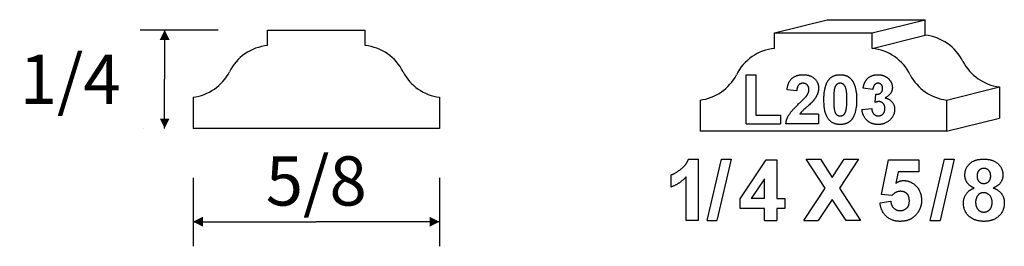
# Model space of a CAD drawing. Extents: x -1.24 to 1.26, y 0.1 to 0.68.
import ezdxf

# ---------------------------------------------------------------- set-up
doc = ezdxf.new("R2010")
doc.units = 0
doc.header["$MEASUREMENT"] = 0
doc.linetypes.add('solid', pattern=[0])
doc.layers.add('1', color=1, linetype='solid')
doc.dimstyles.get("Standard").update_dxf_attribs({"dimtxt": 0.18, "dimasz": 0.18, "dimexe": 0.18, "dimexo": 0.0625, "dimgap": 0.09, "dimtad": 0, "dimtih": 1, "dimtoh": 1, "dimdec": 4, "dimzin": 0, "dimdsep": 46, "dimtxsty": 'Standard', "dimcen": 0.09, "dimadec": 0, "dimazin": 0, "dimtfac": 1, "dimtdec": 4, "dimtofl": 0, "dimtmove": 0, "dimatfit": 0, "dimfxl": 0, "dimtolj": 1, "dimtzin": 0, "dimarcsym": 0})

# ---------------------------------------------------------------- blocks, each defined once
blk = doc.blocks.new('*D0')
at = {"layer": '1', "color": 7, "linetype": 'solid'}
for p, q in [((-0.7346, 0.6495), (-0.9326, 0.6495)), ((-0.8701, 0.6495), (-0.8701, 0.5245)), ((-0.8701, 0.3995), (-0.8701, 0.5245)), ((-0.9232, 0.3995), (-0.9232, 0.3995))]:
    blk.add_line(p, q, dxfattribs=at)
for points in [[(-0.8576, 0.6245), (-0.8826, 0.6245), (-0.8701, 0.6495)], [(-0.8826, 0.4245), (-0.8576, 0.4245), (-0.8701, 0.3995)]]:
    blk.add_solid(points, dxfattribs=at)
at = {"layer": '1', "color": 7, "linetype": 'solid', "insert": (-1.1096, 0.5245), "char_height": 0.125, "attachment_point": 5}
blk.add_mtext('{\\H0.125000;1/4}', dxfattribs=at)
blk = doc.blocks.new('*D1')
at = {"layer": '1', "color": 7, "linetype": 'solid'}
for p, q in [((-0.7982, 0.2745), (-0.7982, 0.1002)), ((-0.1732, 0.2745), (-0.1732, 0.1002)), ((-0.7982, 0.1627), (-0.4857, 0.1627)), ((-0.1732, 0.1627), (-0.4857, 0.1627))]:
    blk.add_line(p, q, dxfattribs=at)
for points in [[(-0.7732, 0.1752), (-0.7732, 0.1502), (-0.7982, 0.1627)], [(-0.1982, 0.1502), (-0.1982, 0.1752), (-0.1732, 0.1627)]]:
    blk.add_solid(points, dxfattribs=at)
at = {"layer": '1', "color": 7, "linetype": 'solid', "insert": (-0.4857, 0.2663), "char_height": 0.125, "attachment_point": 5}
blk.add_mtext('{\\H0.125000;5/8}', dxfattribs=at)

msp = doc.modelspace()

# ---------------------------------------------------------------- linework, layer by layer
at = {"layer": '1', "color": 7, "linetype": 'solid'}
for p, q in [((0.6759, 0.6423), (0.8097, 0.6758)), ((0.8097, 0.6758), (1.0576, 0.6758)), ((0.9237, 0.6423), (1.0576, 0.6758)), ((1.0576, 0.6362), (1.0576, 0.6758)), ((-0.6096, 0.6099), (-0.6096, 0.6495)), ((-0.6096, 0.6495), (-0.3618, 0.6495)), ((-0.3618, 0.6099), (-0.3618, 0.6495)), ((0.6759, 0.6027), (0.6759, 0.6423)), ((0.6759, 0.6423), (0.9237, 0.6423)), ((0.9237, 0.6027), (0.9237, 0.6423)), ((0.9237, 0.6027), (1.0576, 0.6362)), ((0.6042, 0.4111), (0.6042, 0.5361)), ((0.6042, 0.5361), (0.6289, 0.5361)), ((0.6289, 0.5361), (0.6289, 0.4329)), ((0.9254, 0.4983), (0.9007, 0.5017)), ((1.1123, 0.4716), (1.2462, 0.5051)), ((1.2462, 0.5051), (1.2462, 0.4258)), ((-0.7982, 0.4788), (-0.7982, 0.3995)), ((-0.1732, 0.4788), (-0.1732, 0.3995)), ((0.7325, 0.4954), (0.7078, 0.4974)), ((0.9312, 0.4656), (0.9331, 0.4867)), ((0.4873, 0.4716), (0.4873, 0.3923)), ((0.8978, 0.4474), (0.9225, 0.4503)), ((1.1123, 0.4716), (1.1123, 0.3923)), ((0.6289, 0.4329), (0.6914, 0.4329)), ((0.6914, 0.4329), (0.6914, 0.4111)), ((0.7878, 0.4358), (0.7403, 0.4358)), ((0.7878, 0.4358), (0.7878, 0.4111)), ((1.1123, 0.3923), (1.2462, 0.4258)), ((-0.1732, 0.3995), (-0.7982, 0.3995)), ((0.6042, 0.4111), (0.6914, 0.4111)), ((0.7878, 0.4111), (0.7049, 0.4111)), ((1.1123, 0.3923), (0.4873, 0.3923)), ((0.4581, 0.3217), (0.4829, 0.3217)), ((0.4829, 0.1654), (0.4829, 0.3217)), ((0.505, 0.1654), (0.5413, 0.3217)), ((0.566, 0.3217), (0.5296, 0.1654)), ((0.5413, 0.3217), (0.566, 0.3217)), ((0.5891, 0.221), (0.6548, 0.3199)), ((0.6548, 0.3199), (0.6818, 0.3199)), ((0.6818, 0.3199), (0.6818, 0.2217)), ((0.8044, 0.2475), (0.756, 0.3217)), ((0.756, 0.3217), (0.7923, 0.3217)), ((0.7923, 0.3217), (0.8226, 0.2752)), ((0.8226, 0.2752), (0.8523, 0.3217)), ((0.8886, 0.3217), (0.8408, 0.2475)), ((0.8523, 0.3217), (0.8886, 0.3217)), ((0.947, 0.2318), (0.9652, 0.3199)), ((0.9652, 0.3199), (1.0415, 0.3199)), ((1.0415, 0.3199), (1.0415, 0.289)), ((1.0709, 0.1654), (1.1073, 0.3217)), ((1.1319, 0.3217), (1.0956, 0.1654)), ((1.1073, 0.3217), (1.1319, 0.3217)), ((0.4138, 0.2508), (0.4138, 0.2817)), ((0.452, 0.1654), (0.452, 0.2765)), ((0.9896, 0.289), (0.9836, 0.2605)), ((1.0415, 0.289), (0.9896, 0.289)), ((0.6509, 0.2715), (0.617, 0.2217)), ((0.6509, 0.2217), (0.6509, 0.2715)), ((0.7505, 0.1654), (0.8044, 0.2475)), ((0.8408, 0.2475), (0.894, 0.1654)), ((0.9733, 0.229), (0.947, 0.2318)), ((0.5891, 0.1963), (0.5891, 0.221)), ((0.6509, 0.2217), (0.617, 0.2217)), ((0.6818, 0.2217), (0.7018, 0.2217)), ((0.7018, 0.2217), (0.7018, 0.1963)), ((0.8226, 0.2192), (0.7868, 0.1654)), ((0.8577, 0.1654), (0.8226, 0.2192)), ((0.9434, 0.211), (0.9707, 0.2145)), ((0.6509, 0.1963), (0.5891, 0.1963)), ((0.6509, 0.1654), (0.6509, 0.1963)), ((0.7018, 0.1963), (0.6818, 0.1963)), ((0.6818, 0.1963), (0.6818, 0.1654)), ((0.4829, 0.1654), (0.452, 0.1654)), ((0.505, 0.1654), (0.5296, 0.1654)), ((0.6509, 0.1654), (0.6818, 0.1654)), ((0.7505, 0.1654), (0.7868, 0.1654)), ((0.894, 0.1654), (0.8577, 0.1654)), ((1.0709, 0.1654), (1.0956, 0.1654))]:
    msp.add_line(p, q, dxfattribs=at)
for centre, radius, start, end in [((1.0463, 0.5175), 0.1193, 25.7673, 84.5575), ((-0.5983, 0.4912), 0.1193, 95.4425, 154.2327), ((-0.3731, 0.4912), 0.1193, 25.7673, 84.5575), ((0.6872, 0.484), 0.1193, 95.4425, 154.2327), ((0.9124, 0.484), 0.1193, 25.7673, 84.5575), ((1.2621, 0.6267), 0.1227, 207.9068, 262.5389), ((-0.8141, 0.6004), 0.1227, 277.4611, 332.0932), ((-0.1573, 0.6004), 0.1227, 207.9068, 262.5389), ((0.4714, 0.5932), 0.1227, 277.4611, 332.0932), ((1.1282, 0.5932), 0.1227, 207.9068, 262.5389)]:
    msp.add_arc(centre, radius, start, end, dxfattribs=at)
for points in [[(0.7078, 0.4974), (0.7097, 0.5179), (0.7318, 0.5361), (0.7487, 0.5361)], [(0.7487, 0.5361), (0.7666, 0.5361), (0.7878, 0.5164), (0.7878, 0.5019)], [(0.8136, 0.5233), (0.8239, 0.5361), (0.8425, 0.5361)], [(0.8425, 0.5361), (0.8612, 0.5361), (0.8715, 0.5232)], [(0.9007, 0.5017), (0.9026, 0.5134), (0.9116, 0.5278), (0.9283, 0.5361), (0.9379, 0.5361)], [(0.9379, 0.5361), (0.9553, 0.5361), (0.9662, 0.5247)], [(0.9662, 0.5247), (0.9748, 0.5151), (0.9748, 0.5034)], [(0.7478, 0.5143), (0.7413, 0.5143), (0.733, 0.505), (0.7325, 0.4954)], [(0.7631, 0.4976), (0.7631, 0.5058), (0.7549, 0.5143), (0.7478, 0.5143)], [(0.7878, 0.5019), (0.7878, 0.494), (0.7814, 0.4788), (0.7752, 0.471)], [(0.8013, 0.4727), (0.8013, 0.5077), (0.8136, 0.5233)], [(0.8283, 0.5019), (0.8261, 0.4932), (0.8261, 0.4726)], [(0.8425, 0.5143), (0.838, 0.5143), (0.8306, 0.5089), (0.8283, 0.5019)], [(0.8595, 0.4726), (0.8595, 0.4932), (0.8544, 0.5089), (0.8471, 0.5143), (0.8425, 0.5143)], [(0.8715, 0.5232), (0.8842, 0.5077), (0.8842, 0.4726)], [(0.9386, 0.5143), (0.9332, 0.5143), (0.9259, 0.5059), (0.9254, 0.4983)], [(0.9331, 0.4867), (0.9415, 0.486), (0.9501, 0.4944), (0.9501, 0.5014)], [(0.9501, 0.5014), (0.9501, 0.5072), (0.9435, 0.5143), (0.9386, 0.5143)], [(0.9748, 0.5034), (0.9748, 0.4871), (0.9562, 0.4771)], [(0.7388, 0.4636), (0.7546, 0.4783), (0.7579, 0.4832)], [(0.7579, 0.4832), (0.7631, 0.4905), (0.7631, 0.4976)], [(0.9562, 0.4771), (0.9669, 0.4751), (0.9806, 0.4593), (0.9806, 0.4481)], [(0.7049, 0.4111), (0.7058, 0.4232), (0.7195, 0.4452), (0.7388, 0.4636)], [(0.7752, 0.471), (0.7709, 0.4655), (0.7479, 0.4452), (0.742, 0.4389), (0.7403, 0.4358)], [(0.8425, 0.4096), (0.8238, 0.4096), (0.8013, 0.4374), (0.8013, 0.4727)], [(0.8261, 0.4726), (0.8261, 0.452), (0.8307, 0.4363), (0.838, 0.4314), (0.8425, 0.4314)], [(0.8567, 0.4433), (0.8595, 0.452), (0.8595, 0.4726)], [(0.8842, 0.4726), (0.8842, 0.4375), (0.8715, 0.4219)], [(0.9225, 0.4503), (0.9232, 0.4408), (0.9327, 0.4314), (0.939, 0.4314)], [(0.9406, 0.4678), (0.9364, 0.4678), (0.9312, 0.4656)], [(0.939, 0.4314), (0.9461, 0.4314), (0.9559, 0.4411), (0.9559, 0.4497)], [(0.9559, 0.4497), (0.9559, 0.458), (0.9472, 0.4678), (0.9406, 0.4678)], [(0.8425, 0.4314), (0.8471, 0.4314), (0.8544, 0.4364), (0.8567, 0.4433)], [(0.9387, 0.4096), (0.9216, 0.4096), (0.8994, 0.4303), (0.8978, 0.4474)], [(0.9806, 0.4481), (0.9806, 0.432), (0.9564, 0.4096), (0.9387, 0.4096)], [(0.8715, 0.4219), (0.8612, 0.4096), (0.8425, 0.4096)], [(0.4138, 0.2817), (0.4253, 0.2855), (0.4528, 0.3072), (0.4581, 0.3217)], [(1.1587, 0.2808), (1.1587, 0.2985), (1.1833, 0.3217), (1.2065, 0.3217)], [(1.2065, 0.3217), (1.2297, 0.3217), (1.255, 0.2985), (1.255, 0.2808)], [(0.452, 0.2765), (0.4357, 0.2588), (0.4138, 0.2508)], [(1.1823, 0.2483), (1.1698, 0.2534), (1.1587, 0.2709), (1.1587, 0.2808)], [(1.2067, 0.2981), (1.1989, 0.2981), (1.1896, 0.2875), (1.1896, 0.2788)], [(1.1896, 0.2788), (1.1896, 0.2697), (1.1989, 0.2599), (1.2065, 0.2599)], [(1.2065, 0.2599), (1.2141, 0.2599), (1.2241, 0.2698), (1.2241, 0.2788)], [(1.2241, 0.2788), (1.2241, 0.2876), (1.2142, 0.2981), (1.2067, 0.2981)], [(1.255, 0.2808), (1.255, 0.2699), (1.2424, 0.2531), (1.2306, 0.2483)], [(0.9836, 0.2605), (0.993, 0.2672), (1.0027, 0.2672)], [(1.0027, 0.2672), (1.022, 0.2672), (1.0488, 0.2388), (1.0488, 0.2166)], [(0.9952, 0.2399), (0.9834, 0.2399), (0.9733, 0.229)], [(1.0179, 0.2156), (1.0179, 0.2277), (1.0055, 0.2399), (0.9952, 0.2399)], [(1.1551, 0.2097), (1.1551, 0.2222), (1.168, 0.2427), (1.1823, 0.2483)], [(1.2065, 0.2363), (1.1958, 0.2363), (1.1859, 0.221), (1.1859, 0.2128)], [(1.2277, 0.212), (1.2277, 0.2227), (1.2156, 0.2363), (1.2065, 0.2363)], [(1.2306, 0.2483), (1.2444, 0.2437), (1.2586, 0.224), (1.2586, 0.2111)], [(0.9948, 0.1636), (0.9731, 0.1636), (0.9458, 0.1893), (0.9434, 0.211)], [(0.9707, 0.2145), (0.9716, 0.2036), (0.9853, 0.1909), (0.9935, 0.1909)], [(0.9935, 0.1909), (1.0038, 0.1909), (1.0179, 0.2029), (1.0179, 0.2156)], [(1.0488, 0.2166), (1.0488, 0.1982), (1.0371, 0.1829)], [(1.1717, 0.1745), (1.1551, 0.1874), (1.1551, 0.2097)], [(1.1859, 0.2128), (1.1859, 0.2005), (1.1977, 0.1872), (1.2068, 0.1872)], [(1.2068, 0.1872), (1.2157, 0.1872), (1.2277, 0.2001), (1.2277, 0.212)], [(1.2586, 0.2111), (1.2586, 0.1897), (1.2304, 0.1636), (1.2071, 0.1636)], [(1.0371, 0.1829), (1.022, 0.1636), (0.9948, 0.1636)], [(1.2071, 0.1636), (1.1861, 0.1636), (1.1717, 0.1745)]]:
    msp.add_open_spline(points, degree=2, dxfattribs=at)

# ---------------------------------------------------------------- dimensions: what is measured, and where the dimension line sits
dim = msp.add_linear_dim(base=(-1.1096, 0.5245), p1=(-0.6096, 0.6495), p2=(-0.7982, 0.3995), angle=90, dimstyle='Standard', override={"dimtxt": 0.125, "dimasz": 0.025, "dimexe": 0.0625, "dimexo": 0.125, "dimtad": 1, "dimdec": 3, "dimlunit": 5, "dimse1": 1, "dimse2": 1, "dimtp": 0.0005, "dimtm": 0.0005, "dimtfac": 0.5, "dimtdec": 3, "dimtix": 1}, dxfattribs=at)
dim.commit()
dim.dimension.update_dxf_attribs({"geometry": '*D0', "text_midpoint": (-1.1096, 0.5245)})
dim = msp.add_aligned_dim(p1=(-0.7982, 0.3995), p2=(-0.1732, 0.3995), distance=-0.1333, dimstyle='Standard', override={"dimtxt": 0.125, "dimasz": 0.025, "dimexe": 0.0625, "dimexo": 0.125, "dimtad": 1, "dimdec": 3, "dimlunit": 5, "dimse1": 1, "dimse2": 1, "dimtp": 0.0005, "dimtm": 0.0005, "dimtfac": 0.5, "dimtdec": 3, "dimtix": 1}, dxfattribs=at)
dim.commit()
dim.dimension.update_dxf_attribs({"geometry": '*D1', "text_midpoint": (-0.4857, 0.2663)})

doc.saveas('drawing.dxf')
